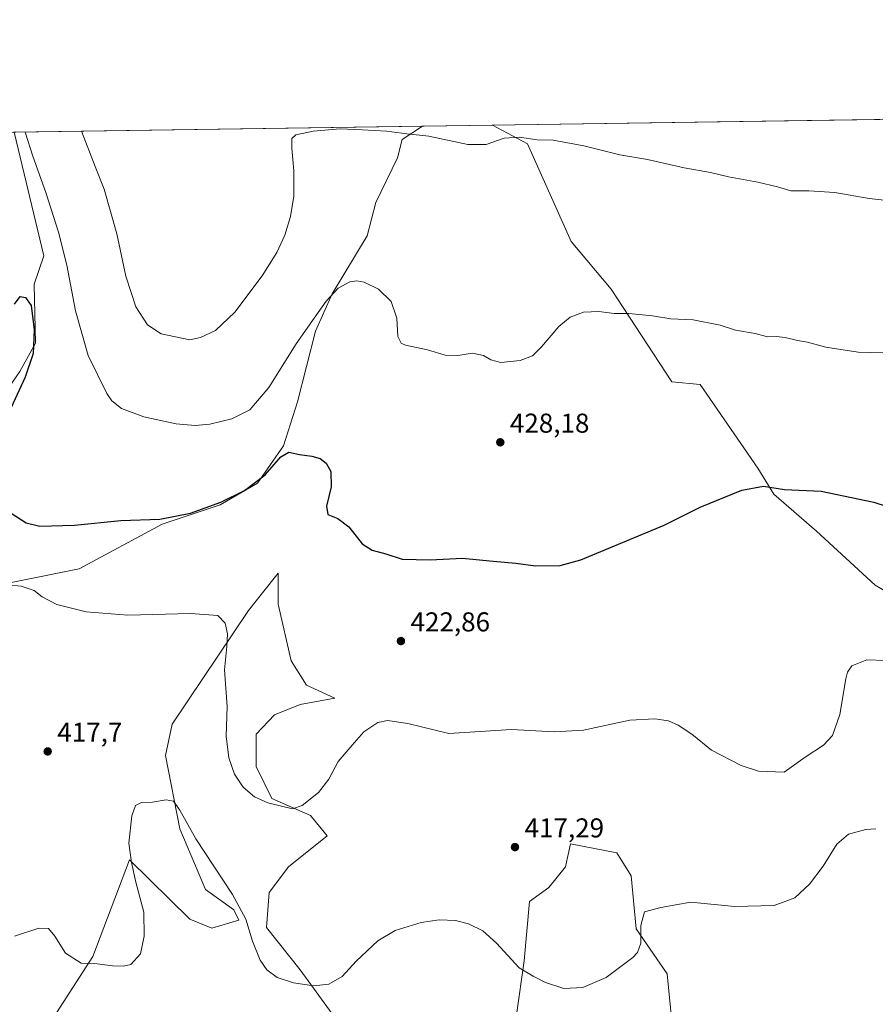
# Model space of a CAD drawing. Units: metres. Extents: x 601096 to 604565, y 4696779 to 4699142.
# Drawn here: x 601721 to 602035, y 4698781 to 4699142 of the extents above; entities that cross this region are included whole.
import ezdxf

# ---------------------------------------------------------------- set-up
doc = ezdxf.new("R2010")
doc.units = ezdxf.units.M
doc.header["$MEASUREMENT"] = 0
for name, color, linetype, lineweight in [('Comarca CxS', 21, 'Continuous', 0), ('Comunidad Autónoma CxS', 142, 'Continuous', 0), ('Cultivos herbáceos CxS', 92, 'Continuous', 0), ('Curva de nivel maestra', 30, 'Continuous', 30), ('Curva de nivel normal', 30, 'Continuous', 0), ('Matorral CxS', 135, 'Continuous', 0), ('Municipio CxS', 4, 'Continuous', 0), ('Núcleo urbano CxS', 7, 'Continuous', 0), ('Provincia CxS', 1, 'Continuous', 0), ('Punto de cota en terreno', 7, 'Continuous', 0), ('Rótulo de punto de cota en terreno', 7, 'Continuous', 0)]:
    doc.layers.add(name, color=color, linetype=linetype, lineweight=lineweight)
doc.styles.add('Style-Arial', font='txt')

# ---------------------------------------------------------------- blocks, each defined once
blk = doc.blocks.new('*U7')
at = {"layer": 'Matorral CxS', "color": 135, "linetype": 'Continuous', "lineweight": 0}
for points in [[(601729.8563, 4698770.3827, 413.4278), (601748.0755, 4698798.6763, 415.5317), (601761.503, 4698834.1767, 415.1829), (601783.7025, 4698812.4383, 413.3415), (601791.7325, 4698809.1303, 412.8674), (601801.6515, 4698811.9663, 414.4977), (601799.7623, 4698815.7463, 414.4835), (601789.3707, 4698823.3073, 413.9433), (601779.9249, 4698845.5171, 414.8607), (601774.7291, 4698872.4529, 416.5028), (601777.1325, 4698883.9737, 417.4874), (601805.1959, 4698925.6137, 421.0592), (601810.3065, 4698932.0613, 421.569), (601816.0589, 4698939.3185, 422.3487), (601816.0587, 4698927.9767, 422.6483), (601820.7823, 4698907.1849, 422.9054), (601826.4505, 4698898.2059, 422.3839), (601836.8414, 4698893.4797, 421.7678), (601824.0883, 4698891.1181, 421.6658), (601814.6414, 4698887.3371, 421.5396), (601808.0291, 4698880.2493, 421.1075), (601808.0291, 4698868.4355, 420.9352), (601813.6969, 4698856.6215, 420.5639), (601827.8669, 4698850.4785, 419.8718), (601834.007, 4698842.9173, 418.5012), (601819.8367, 4698831.5757, 418.0277), (601812.7518, 4698822.1249, 417.1173), (601811.8063, 4698809.3661, 416.1088), (601824.0873, 4698793.7723, 415.7273), (601836.8401, 4698776.2873, 414.3704)], [(601903.4401, 4698777.2313, 414.0807), (601906.2741, 4698797.0791, 415.4058), (601908.1631, 4698818.8157, 417.2444), (601915.2483, 4698824.0137, 417.903), (601921.3897, 4698831.5743, 418.4168), (601922.1515, 4698835.0039, 418.4795), (601923.2786, 4698840.0803, 418.402), (601940.2829, 4698836.7721, 417.3989), (601945.4783, 4698828.2661, 416.7302), (601947.3673, 4698808.8923, 415.6975), (601958.7029, 4698792.3525, 414.1555), (601961.3017, 4698766.1257, 412.9324)], [(602053.7444, 4698923.8937, 422.0913), (602035.0033, 4698934.8755, 422.5496), (602013.4937, 4698954.6917, 423.9972), (601997.8699, 4698968.2945, 425.0898), (601992.0041, 4698977.8297, 425.8601), (601970.7495, 4699008.5455, 428.2394), (601960.3586, 4699009.4905, 428.0906), (601938.1589, 4699043.5145, 431.0119), (601923.5159, 4699060.9995, 432.3732), (601907.4575, 4699096.9129, 435.0861), (601894.6606, 4699103.691, 435.9805), (602174.8498, 4699107.8173, 436.3968)]]:
    blk.add_polyline3d(points, dxfattribs=at)
blk.add_polyline3d([(601743.0831, 4698940.9733, 422.4155), (601703.4059, 4698932.9399, 420.0229), (601700.5724, 4698949.4799, 421.1586), (601696.7938, 4698964.1287, 421.8697), (601701.0447, 4698983.9765, 423.2221), (601721.3561, 4699013.2739, 424.357), (601727.0241, 4699023.6707, 425.1084), (601726.5523, 4699045.4073, 426.3858), (601730.1553, 4699055.7801, 427.5329), (601719.1911, 4699101.1069, 428.939), (601869.0015, 4699103.3131, 435.8146), (601861.5236, 4699098.4607, 435.0121), (601859.7513, 4699091.7159, 434.303), (601851.9163, 4699075.3303, 432.794), (601848.6512, 4699063.1263, 431.8003), (601835.8981, 4699041.8619, 430.5981), (601829.7571, 4699028.1581, 429.7756), (601823.1446, 4699002.1683, 427.8826), (601817.9483, 4698986.1019, 426.4938), (601808.5013, 4698972.3973, 425.4592), (601794.8029, 4698964.3643, 425.4247), (601773.5484, 4698957.2767, 425.154)], close=True, dxfattribs=at)
blk = doc.blocks.new('*U12')
at = {"layer": 'Cultivos herbáceos CxS', "color": 92, "linetype": 'Continuous', "lineweight": 0}
for points in [[(601961.3017, 4698766.1257, 412.9324), (601958.7029, 4698792.3525, 414.1555), (601947.3673, 4698808.8923, 415.6975), (601945.4783, 4698828.2661, 416.7302), (601940.2829, 4698836.7721, 417.3989), (601923.2786, 4698840.0803, 418.402), (601922.1515, 4698835.0039, 418.4795), (601921.3897, 4698831.5743, 418.4168), (601915.2483, 4698824.0137, 417.903), (601908.1631, 4698818.8157, 417.2444), (601906.2741, 4698797.0791, 415.4058), (601903.4401, 4698777.2313, 414.0807)], [(601836.8401, 4698776.2873, 414.3704), (601824.0873, 4698793.7723, 415.7273), (601811.8063, 4698809.3661, 416.1088), (601812.7518, 4698822.1249, 417.1173), (601819.8367, 4698831.5757, 418.0277), (601834.007, 4698842.9173, 418.5012), (601827.8669, 4698850.4785, 419.8718), (601813.6969, 4698856.6215, 420.5639), (601808.0291, 4698868.4355, 420.9352), (601808.0291, 4698880.2493, 421.1075), (601814.6414, 4698887.3371, 421.5396), (601824.0883, 4698891.1181, 421.6658), (601836.8414, 4698893.4797, 421.7678), (601826.4505, 4698898.2059, 422.3839), (601820.7823, 4698907.1849, 422.9054), (601816.0587, 4698927.9767, 422.6483), (601816.0589, 4698939.3185, 422.3487), (601810.3065, 4698932.0613, 421.569), (601805.1959, 4698925.6137, 421.0592), (601777.1325, 4698883.9737, 417.4874), (601774.7291, 4698872.4529, 416.5028), (601779.9249, 4698845.5171, 414.8607), (601789.3707, 4698823.3073, 413.9433), (601799.7623, 4698815.7463, 414.4835), (601801.6515, 4698811.9663, 414.4977), (601791.7325, 4698809.1303, 412.8674), (601783.7025, 4698812.4383, 413.3415), (601761.503, 4698834.1767, 415.1829), (601748.0755, 4698798.6763, 415.5317), (601729.8563, 4698770.3827, 413.4278)], [(601719.1911, 4699101.1069, 428.939), (601730.1553, 4699055.7801, 427.5329), (601726.5523, 4699045.4073, 426.3858), (601727.0241, 4699023.6707, 425.1084), (601721.3561, 4699013.2739, 424.357), (601701.0447, 4698983.9765, 423.2221)], [(601703.4059, 4698932.9399, 420.0229), (601743.0831, 4698940.9733, 422.4155), (601773.5484, 4698957.2767, 425.154), (601794.8029, 4698964.3643, 425.4247), (601808.5013, 4698972.3973, 425.4592), (601817.9483, 4698986.1019, 426.4938), (601823.1446, 4699002.1683, 427.8826), (601829.7571, 4699028.1581, 429.7756), (601835.8981, 4699041.8619, 430.5981), (601848.6512, 4699063.1263, 431.8003), (601851.9163, 4699075.3303, 432.794), (601859.7513, 4699091.7159, 434.303), (601861.5236, 4699098.4607, 435.0121), (601869.0015, 4699103.3131, 435.8146), (601894.6606, 4699103.691, 435.9805), (601907.4575, 4699096.9129, 435.0861), (601923.5159, 4699060.9995, 432.3732), (601938.1589, 4699043.5145, 431.0119), (601960.3586, 4699009.4905, 428.0906), (601970.7495, 4699008.5455, 428.2394), (601992.0041, 4698977.8297, 425.8601), (601997.8699, 4698968.2945, 425.0898), (602013.4937, 4698954.6917, 423.9972), (602035.0033, 4698934.8755, 422.5496), (602053.7444, 4698923.8937, 422.0913)]]:
    blk.add_polyline3d(points, dxfattribs=at)
blk = doc.blocks.new('5PATER')
at = {"layer": 'Núcleo urbano CxS', "linetype": 'Continuous', "lineweight": 0}
h = blk.add_hatch(color=51, dxfattribs=at)
edge = h.paths.add_edge_path()
edge.add_ellipse((0, 0), major_axis=(-0.11, -0.111), ratio=0.999422, start_angle=0, end_angle=360)

msp = doc.modelspace()

# ---------------------------------------------------------------- linework, layer by layer
at = {"layer": 'Comarca CxS', "color": 21, "linetype": 'Continuous', "lineweight": 0, "flags": 128}
msp.add_lwpolyline([(604557.74, 4696829.22), (601129.52, 4696778.75), (601096.05, 4699091.93), (603948.678, 4699133.9403)], dxfattribs=at)
at = {"layer": 'Comunidad Autónoma CxS', "color": 142, "linetype": 'Continuous', "lineweight": 0, "flags": 128}
msp.add_lwpolyline([(604557.74, 4696829.22), (601129.52, 4696778.75), (601096.05, 4699091.93), (603948.678, 4699133.9403), (603961.8715, 4699134.1346), (604151.9847, 4699136.9343), (604156.345, 4699136.9985), (604323.4479, 4699139.4594), (604523.12, 4699142.4), (604528.4086, 4698789.0382)], close=True, dxfattribs=at)
at = {"layer": 'Cultivos herbáceos CxS', "color": 92, "linetype": 'Continuous', "lineweight": 0, "extrusion": (-0.006464, -9.51993e-05, 0.999979), "elevation": -3902.0151, "flags": 128}
msp.add_lwpolyline([(601859.2444, 4699102.9629), (601884.9041, 4699103.3408)], dxfattribs=at)
at = {"layer": 'Cultivos herbáceos CxS', "color": 92, "linetype": 'Continuous', "lineweight": 0}
for points in [[(601719.1911, 4699101.107, 428.9391), (601730.1553, 4699055.7801, 427.5329), (601726.5523, 4699045.4073, 426.3858), (601727.0241, 4699023.6707, 425.1084), (601721.3561, 4699013.2739, 424.357), (601701.0447, 4698983.9765, 423.2221), (601696.7938, 4698964.1287, 421.8697), (601700.5724, 4698949.4799, 421.1586), (601703.4059, 4698932.9399, 420.0229), (601743.0831, 4698940.9733, 422.4155), (601773.5484, 4698957.2767, 425.154), (601794.8029, 4698964.3643, 425.4247), (601808.5013, 4698972.3973, 425.4592), (601817.9483, 4698986.1019, 426.4938), (601823.1446, 4699002.1683, 427.8826), (601829.7571, 4699028.1581, 429.7756), (601835.8981, 4699041.8619, 430.5981), (601848.6512, 4699063.1263, 431.8003), (601851.9163, 4699075.3303, 432.794), (601859.7513, 4699091.7159, 434.303), (601861.5236, 4699098.4607, 435.0121), (601869.0016, 4699103.3133, 435.8146)], [(601894.6604, 4699103.6911, 435.9805), (601907.4575, 4699096.9129, 435.0861), (601923.5159, 4699060.9995, 432.3732), (601938.1589, 4699043.5145, 431.0119), (601960.3586, 4699009.4905, 428.0906), (601970.7495, 4699008.5455, 428.2394), (601992.0041, 4698977.8297, 425.8601), (601997.8699, 4698968.2945, 425.0898), (602013.4937, 4698954.6917, 423.9972), (602035.0033, 4698934.8755, 422.5496), (602053.7444, 4698923.8937, 422.0913)], [(601836.8401, 4698776.2873, 414.3704), (601824.0873, 4698793.7723, 415.7273), (601811.8063, 4698809.3661, 416.1088), (601812.7518, 4698822.1249, 417.1173), (601819.8367, 4698831.5757, 418.0277), (601834.007, 4698842.9173, 418.5012), (601827.8669, 4698850.4785, 419.8718), (601813.6969, 4698856.6215, 420.5639), (601808.0291, 4698868.4355, 420.9352), (601808.0291, 4698880.2493, 421.1075), (601814.6414, 4698887.3371, 421.5396), (601824.0883, 4698891.1181, 421.6658), (601836.8414, 4698893.4797, 421.7678), (601826.4505, 4698898.2059, 422.3839), (601820.7823, 4698907.1849, 422.9054), (601816.0587, 4698927.9767, 422.6483), (601816.0589, 4698939.3185, 422.3487), (601810.3065, 4698932.0613, 421.569), (601805.1959, 4698925.6137, 421.0592), (601777.1325, 4698883.9737, 417.4874), (601774.7291, 4698872.4529, 416.5028), (601779.9249, 4698845.5171, 414.8607), (601789.3707, 4698823.3073, 413.9433), (601799.7623, 4698815.7463, 414.4835), (601801.6515, 4698811.9663, 414.4977), (601791.7325, 4698809.1303, 412.8674), (601783.7025, 4698812.4383, 413.3415), (601761.503, 4698834.1767, 415.1829), (601748.0755, 4698798.6763, 415.5317), (601729.8563, 4698770.3827, 413.4278)], [(601961.3017, 4698766.1257, 412.9324), (601958.7029, 4698792.3525, 414.1555), (601947.3673, 4698808.8923, 415.6975), (601945.4783, 4698828.2661, 416.7302), (601940.2829, 4698836.7721, 417.3989), (601923.2786, 4698840.0803, 418.402), (601922.1515, 4698835.0039, 418.4795), (601921.3897, 4698831.5743, 418.4168), (601915.2483, 4698824.0137, 417.903), (601908.1631, 4698818.8157, 417.2444), (601906.2741, 4698797.0791, 415.4058), (601903.4401, 4698777.2313, 414.0807)]]:
    msp.add_polyline3d(points, dxfattribs=at)
at = {"layer": 'Curva de nivel maestra', "color": 30, "linetype": 'Continuous', "lineweight": 30, "elevation": 425, "flags": 128}
for points in [[(601719.28, 4699037.9801), (601721.44, 4699040.7801), (601723.32, 4699040.4901), (601725.41, 4699037.4801), (601726.53, 4699028.5901), (601726.13, 4699019.8901), (601723.2, 4699011.2101), (601715.2, 4698993.7001)], [(601718.1, 4698961.3101), (601723.58, 4698957.8001), (601728.64, 4698956.5201), (601741.35, 4698956.9201), (601758.39, 4698958.6801), (601772.62, 4698959.1501), (601783.85, 4698961.3101), (601794.96, 4698965.3401), (601803.71, 4698969.6201), (601811.32, 4698975.4001), (601817.03, 4698981.9701), (601819.96, 4698983.7801), (601823.81, 4698982.8801), (601828.43, 4698982.2801), (601831.48, 4698981.3401), (601833.6, 4698979.7101), (601835.34, 4698976.6801), (601835.49, 4698971.0401), (601833.74, 4698963.8801), (601834.27, 4698960.8101), (601837.88, 4698959.3801), (601841.96, 4698956.3201), (601846.83, 4698950.0901), (601850.56, 4698947.7201), (601855.5, 4698946.4401), (601861.53, 4698944.5001), (601871.74, 4698944.2301), (601883.59, 4698944.8801), (601894.92, 4698943.7301), (601903.26, 4698943.0401), (601910.38, 4698942.0201), (601919.49, 4698942.1601), (601927.04, 4698944.2801), (601957.58, 4698956.9601), (601970.84, 4698963.5701), (601986.14, 4698969.7401), (601994, 4698971.2601), (602001.72, 4698970.0501), (602015.15, 4698969.3901), (602034.48, 4698965.4001), (602044.28, 4698962.2001)]]:
    msp.add_lwpolyline(points, dxfattribs=at)
at = {"layer": 'Curva de nivel normal', "color": 30, "linetype": 'Continuous', "lineweight": 0, "flags": 128}
for points, elevation in [([(601723.3023, 4699101.1675), (601726.11, 4699092.3501), (601730.85, 4699078.9801), (601735.5, 4699064.4401), (601738.53, 4699052.3501), (601741.7, 4699035.6201), (601746.34, 4699019.1501), (601753.2, 4699005.2201), (601755.09, 4699002.5801), (601758.61, 4698999.7101), (601766.75, 4698996.7001), (601778.6, 4698994.0901), (601785.61, 4698993.4901), (601791.02, 4698994.0301), (601799.03, 4698996.0001), (601805.6, 4698999.2501), (601812.6, 4699007.4101), (601822.6, 4699023.5201), (601829.27, 4699032.8701), (601833.6, 4699039.1501), (601838.08, 4699043.8601), (601842.3, 4699046.2201), (601844.84, 4699046.5701), (601847.59, 4699046.0801), (601852.78, 4699043.5601), (601857.5, 4699039.0601), (601859.52, 4699032.8801), (601859.98, 4699026.1601), (601861.16, 4699023.7001), (601862.7, 4699022.9801), (601870.86, 4699021.2401), (601877.26, 4699019.3101), (601881.92, 4699019.1701), (601887.26, 4699020.0801), (601891.31, 4699019.2401), (601893.99, 4699017.5901), (601897.73, 4699016.6201), (601904.78, 4699017.3401), (601909.26, 4699019.1201), (601912.65, 4699022.3501), (601919.02, 4699029.7801), (601923.1, 4699033.2001), (601927.99, 4699035.1201), (601933.64, 4699035.3801), (601939.25, 4699034.5701), (601944.68, 4699034.5601), (601953.31, 4699033.7001), (601960.01, 4699032.6801), (601968.25, 4699032.2801), (601978.12, 4699030.2601), (601983.81, 4699028.5301), (601990.98, 4699027.2801), (601995.5, 4699025.9801), (601998.72, 4699026.1601), (602002.01, 4699025.8001), (602006.48, 4699024.7301), (602010.14, 4699024.0801), (602016.91, 4699022.2601), (602028.76, 4699020.3801), (602038, 4699020.1201)], 430), ([(601743.9351, 4699101.4713), (601748.92, 4699088.5401), (601752.17, 4699080.1901), (601756.91, 4699063.7801), (601760.22, 4699048.2601), (601763.8, 4699037.0301), (601768.1, 4699030.4901), (601773.12, 4699027.1801), (601783.6, 4699024.8801), (601787.57, 4699025.8201), (601793.11, 4699028.4101), (601800.13, 4699035.1401), (601810.19, 4699048.3801), (601815.59, 4699056.9501), (601818.47, 4699063.3301), (601820.56, 4699070.2201), (601821.73, 4699077.6601), (601821.81, 4699087.0001), (601821.02, 4699095.2601), (601821.05, 4699098.8301), (601822.57, 4699100.2001), (601828.91, 4699101.5301), (601838.78, 4699102.3501), (601846.8, 4699101.9301), (601855.84, 4699101.5601), (601863.28, 4699100.5401), (601871.29, 4699099.6801), (601885.56, 4699096.6101), (601892.36, 4699096.6501), (601898.98, 4699098.9701), (601904.49, 4699099.2401), (601910.98, 4699098.3301), (601916.92, 4699098.2301), (601928.08, 4699096.1401), (601941.33, 4699092.7801), (601951.55, 4699091.1101), (601964.97, 4699088.0901), (601974.65, 4699086.3801), (601981.18, 4699084.7401), (601991.98, 4699082.8201), (601999.2, 4699081.0901), (602004.1, 4699079.6601), (602010.7, 4699079.6401), (602020.25, 4699079.0201), (602032.84, 4699076.7901), (602043.94, 4699075.5201)], 435), ([(601712.12, 4698935.5201), (601721.78, 4698934.5901), (601726.56, 4698932.9801), (601729.46, 4698930.6001), (601734.86, 4698927.8701), (601745.67, 4698925.1201), (601760.85, 4698923.9601), (601783.84, 4698924.5201), (601793.87, 4698923.8401), (601796.6, 4698921.0001), (601797.41, 4698917.1001), (601797.27, 4698912.4801), (601796.4, 4698903.9001), (601797.37, 4698890.4401), (601796.97, 4698879.5701), (601797.96, 4698871.5401), (601800.03, 4698865.5601), (601803.25, 4698860.8201), (601807.37, 4698857.2801), (601812.22, 4698855.1201), (601821.32, 4698852.8201), (601824.79, 4698854.0801), (601830.83, 4698858.8401), (601834.58, 4698863.7101), (601838.1, 4698870.2201), (601843.16, 4698876.2801), (601847.43, 4698881.0601), (601852.59, 4698884.5401), (601856.19, 4698885.3201), (601863.54, 4698884.1301), (601878.58, 4698880.4501), (601901.59, 4698882.0301), (601917.2, 4698881.0801), (601928.05, 4698881.7501), (601945.01, 4698885.3501), (601954.17, 4698885.9401), (601959.18, 4698885.1001), (601962.73, 4698883.6001), (601967.7, 4698880.3001), (601974.91, 4698874.3301), (601985.84, 4698868.7101), (601992.14, 4698866.6801), (602001.58, 4698866.2601), (602009.29, 4698871.8301), (602016.02, 4698876.2401), (602019.32, 4698879.7801), (602021.98, 4698887.4501), (602024.28, 4698900.5601), (602024.84, 4698903.0601), (602026.4, 4698905.3301), (602031.9, 4698907.5501), (602038.9, 4698907.3101)], 420), ([(602035.24, 4698845.5201), (602031.54, 4698845.3201), (602025.24, 4698843.5401), (602020.93, 4698839.8901), (602015.86, 4698831.8501), (602010.85, 4698825.2601), (602005.48, 4698820.1801), (601997.91, 4698817.4101), (601983.37, 4698817.0401), (601967.39, 4698818.6601), (601956.37, 4698816.7101), (601950.45, 4698815.1001), (601949.02, 4698810.0901), (601949.04, 4698803.5801), (601947.84, 4698800.2001), (601946.08, 4698798.2801), (601936.3, 4698791.0101), (601927.81, 4698787.3101), (601920.81, 4698786.9901), (601914.14, 4698789.1001), (601909.59, 4698791.4501), (601904.46, 4698794.4701), (601896.09, 4698803.5301), (601891.11, 4698808.0601), (601885.84, 4698810.6901), (601881.1, 4698811.8801), (601875.04, 4698812.1601), (601868.45, 4698811.1201), (601858.92, 4698808.1901), (601852.59, 4698804.4101), (601844.6, 4698797.0101), (601839.45, 4698791.3801), (601834.67, 4698788.5901), (601829.06, 4698787.8801), (601821.66, 4698788.9701), (601815.62, 4698790.9801), (601811.87, 4698793.8401), (601809.4, 4698797.3701), (601806.58, 4698804.2801), (601804.2, 4698812.3801), (601799.28, 4698821.4201), (601785.9, 4698841.8001), (601779.96, 4698852.3501), (601777.62, 4698855.6601), (601774.93, 4698856.1301), (601769.93, 4698855.3401), (601765.93, 4698855.2001), (601763.75, 4698854.1101), (601762.38, 4698850.2801), (601761.31, 4698840.3201), (601762.3, 4698833.1201), (601763.86, 4698825.9601), (601766.74, 4698815.0001), (601766.89, 4698806.1101), (601765.6, 4698799.6801), (601762.03, 4698795.7801), (601759.32, 4698795.1001), (601755.28, 4698795.2801), (601749.65, 4698795.9801), (601743.76, 4698796.1901), (601738.02, 4698799.8801), (601734.13, 4698806.2001), (601731.75, 4698808.9901), (601728.3, 4698809.0301), (601719.28, 4698806.0901)], 415)]:
    msp.add_lwpolyline(points, dxfattribs=dict(at, elevation=elevation))
at = {"layer": 'Matorral CxS', "color": 135, "linetype": 'Continuous', "lineweight": 0, "extrusion": (-0.045837, -0.000675027, 0.998949), "elevation": -30324.6458, "flags": 128}
msp.add_lwpolyline([(-4689731.3029, 670162.7447), (-4689731.3029, 670312.7289)], dxfattribs=at)
at = {"layer": 'Matorral CxS', "color": 135, "linetype": 'Continuous', "lineweight": 0, "extrusion": (-0.012968, -0.000190976, 0.999916), "elevation": -8266.7177, "flags": 128}
msp.add_lwpolyline([(601849.7038, 4699102.1979), (602000.0668, 4699104.4121)], dxfattribs=at)
at = {"layer": 'Matorral CxS', "color": 135, "linetype": 'Continuous', "lineweight": 0}
for points in [[(601719.1911, 4699101.107, 428.9391), (601730.1553, 4699055.7801, 427.5329), (601726.5523, 4699045.4073, 426.3858), (601727.0241, 4699023.6707, 425.1084), (601721.3561, 4699013.2739, 424.357), (601701.0447, 4698983.9765, 423.2221), (601696.7938, 4698964.1287, 421.8697), (601700.5724, 4698949.4799, 421.1586), (601703.4059, 4698932.9399, 420.0229), (601743.0831, 4698940.9733, 422.4155), (601773.5484, 4698957.2767, 425.154), (601794.8029, 4698964.3643, 425.4247), (601808.5013, 4698972.3973, 425.4592), (601817.9483, 4698986.1019, 426.4938), (601823.1446, 4699002.1683, 427.8826), (601829.7571, 4699028.1581, 429.7756), (601835.8981, 4699041.8619, 430.5981), (601848.6512, 4699063.1263, 431.8003), (601851.9163, 4699075.3303, 432.794), (601859.7513, 4699091.7159, 434.303), (601861.5236, 4699098.4607, 435.0121), (601869.0016, 4699103.3133, 435.8146)], [(601894.6604, 4699103.6911, 435.9805), (601907.4575, 4699096.9129, 435.0861), (601923.5159, 4699060.9995, 432.3732), (601938.1589, 4699043.5145, 431.0119), (601960.3586, 4699009.4905, 428.0906), (601970.7495, 4699008.5455, 428.2394), (601992.0041, 4698977.8297, 425.8601), (601997.8699, 4698968.2945, 425.0898), (602013.4937, 4698954.6917, 423.9972), (602035.0033, 4698934.8755, 422.5496), (602053.7444, 4698923.8937, 422.0913)], [(601836.8401, 4698776.2873, 414.3704), (601824.0873, 4698793.7723, 415.7273), (601811.8063, 4698809.3661, 416.1088), (601812.7518, 4698822.1249, 417.1173), (601819.8367, 4698831.5757, 418.0277), (601834.007, 4698842.9173, 418.5012), (601827.8669, 4698850.4785, 419.8718), (601813.6969, 4698856.6215, 420.5639), (601808.0291, 4698868.4355, 420.9352), (601808.0291, 4698880.2493, 421.1075), (601814.6414, 4698887.3371, 421.5396), (601824.0883, 4698891.1181, 421.6658), (601836.8414, 4698893.4797, 421.7678), (601826.4505, 4698898.2059, 422.3839), (601820.7823, 4698907.1849, 422.9054), (601816.0587, 4698927.9767, 422.6483), (601816.0589, 4698939.3185, 422.3487), (601810.3065, 4698932.0613, 421.569), (601805.1959, 4698925.6137, 421.0592), (601777.1325, 4698883.9737, 417.4874), (601774.7291, 4698872.4529, 416.5028), (601779.9249, 4698845.5171, 414.8607), (601789.3707, 4698823.3073, 413.9433), (601799.7623, 4698815.7463, 414.4835), (601801.6515, 4698811.9663, 414.4977), (601791.7325, 4698809.1303, 412.8674), (601783.7025, 4698812.4383, 413.3415), (601761.503, 4698834.1767, 415.1829), (601748.0755, 4698798.6763, 415.5317), (601729.8563, 4698770.3827, 413.4278)], [(601961.3017, 4698766.1257, 412.9324), (601958.7029, 4698792.3525, 414.1555), (601947.3673, 4698808.8923, 415.6975), (601945.4783, 4698828.2661, 416.7302), (601940.2829, 4698836.7721, 417.3989), (601923.2786, 4698840.0803, 418.402), (601922.1515, 4698835.0039, 418.4795), (601921.3897, 4698831.5743, 418.4168), (601915.2483, 4698824.0137, 417.903), (601908.1631, 4698818.8157, 417.2444), (601906.2741, 4698797.0791, 415.4058), (601903.4401, 4698777.2313, 414.0807)]]:
    msp.add_polyline3d(points, dxfattribs=at)
at = {"layer": 'Municipio CxS', "color": 4, "linetype": 'Continuous', "lineweight": 0, "flags": 128}
msp.add_lwpolyline([(604557.74, 4696829.22), (601129.52, 4696778.75), (601096.05, 4699091.93), (603948.678, 4699133.9403)], dxfattribs=at)
at = {"layer": 'Provincia CxS', "color": 1, "linetype": 'Continuous', "lineweight": 0, "flags": 128}
msp.add_lwpolyline([(604557.74, 4696829.22), (601129.52, 4696778.75), (601096.05, 4699091.93), (603948.678, 4699133.9403), (603961.8715, 4699134.1346), (604151.9847, 4699136.9343), (604156.345, 4699136.9985), (604323.4479, 4699139.4594), (604523.12, 4699142.4), (604528.4086, 4698789.0382)], close=True, dxfattribs=at)

# ---------------------------------------------------------------- block references
at = {"layer": 'Cultivos herbáceos CxS', "color": 92, "linetype": 'Continuous', "lineweight": 0}
msp.add_blockref('*U12', (0, 0), dxfattribs=at)
at = {"layer": 'Matorral CxS', "color": 135, "linetype": 'Continuous', "lineweight": 0}
msp.add_blockref('*U7', (0, 0), dxfattribs=at)
at = {"layer": 'Punto de cota en terreno', "color": 7, "linetype": 'Continuous', "lineweight": 0, "xscale": 10, "yscale": 10, "zscale": 10}
for p in [(601897.5, 4698987.34, 428.18), (601861.06, 4698914.43, 422.86), (601731.51, 4698873.93, 417.7), (601902.89, 4698838.83, 417.29)]:
    msp.add_blockref('5PATER', p, dxfattribs=at)

# ---------------------------------------------------------------- texts
at = {"layer": 'Rótulo de punto de cota en terreno', "color": 7, "linetype": 'Continuous', "lineweight": 0, "style": 'Style-Arial'}
for s, p in [('428,18', (601901.0278, 4698990.8678)), ('422,86', (601864.5878, 4698917.9578)), ('417,7', (601735.0378, 4698877.4578)), ('417,29', (601906.4178, 4698842.3578))]:
    msp.add_text(s, height=7, dxfattribs=at).set_placement(p)

doc.saveas('drawing.dxf')
